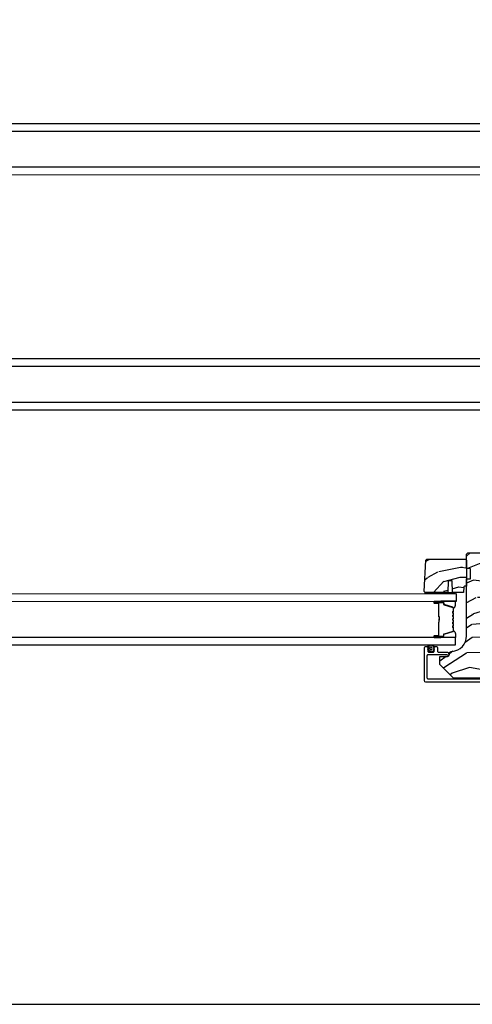
# Model space of a CAD drawing. Units: inches. Extents: x 0 to 469, y 0 to 301.
# Drawn here: x 172 to 179, y 0 to 16 of the extents above; entities that cross this region are included whole.
import ezdxf

# ---------------------------------------------------------------- set-up
doc = ezdxf.new("R2010")
doc.units = ezdxf.units.IN
doc.header["$MEASUREMENT"] = 0
doc.layers.get('Defpoints').update_dxf_attribs({"color": 253})
for name, color, linetype in [('ZP-ANNO-TTLB', 1, 'Continuous'), ('ZP-SECT-ALUM', 63, 'Continuous'), ('ZP-SECT-GLAS', 153, 'Continuous'), ('ZP-SECT-SEAL', 8, 'Continuous'), ('ZP-SECT-WDHA', 11, 'Continuous'), ('ZP-SECT-WOOD', 104, 'Continuous'), ('ZP-SECT-WSTP', 40, 'Continuous')]:
    doc.layers.add(name, color=color, linetype=linetype)

# ---------------------------------------------------------------- blocks, each defined once
blk = doc.blocks.new('101CS - Multi Slide Vin 2023 Contmp Plan View (.8125 in 3mm IG) J Interior Panel Vent Config 4 QUAD')
at = {"layer": 'ZP-SECT-GLAS', "flags": 128}
for points in [[(-31.67214667312033, 9.927185052634172), (-4.797241867903608, 9.927293427693826), (-4.797241867903608, 10.04429342769379), (-31.67214667312033, 10.04418505263413)], [(-31.67214667312033, 9.231685052634134), (-4.797241867903608, 9.231793427693788), (-4.797241867903608, 9.34879342769375), (-31.67214667312033, 9.348685052634096)]]:
    blk.add_lwpolyline(points, close=True, dxfattribs=at)
blk = doc.blocks.new('101CS - Multi Slide Vin 2023 Contmp Plan View (.8125 in 3mm IG) J Interior Panel Vent Config 3 TRIPLE')
at = {"layer": 'ZP-SECT-GLAS', "flags": 128}
for points in [[(-31.67214667312033, 7.17726011107652), (-4.797241867903608, 7.177368486136174), (-4.797241867903608, 7.294368486136136), (-31.67214667312033, 7.294260111076482)], [(-31.67214667312033, 6.481760111076482), (-4.797241867903608, 6.481868486136136), (-4.797241867903608, 6.598868486136097), (-31.67214667312033, 6.598760111076444)]]:
    blk.add_lwpolyline(points, close=True, dxfattribs=at)
blk = doc.blocks.new('101CS - Multi Slide Vin 2023 Contmp Plan View (.8125 in 3mm IG) J Interior Panel Vent Config 2 DUAL')
at = {"layer": 'ZP-SECT-WDHA'}
h = blk.add_hatch(dxfattribs=at)
h.set_pattern_fill('WOOD3', color=256, scale=2, angle=170, style=0, pattern_type=2)
h.set_pattern_definition([(165.2364, (0.7731500549614339, 2.864590233069549), (21.31847901549633, -5.789859065948556), [0.240832, -23.84235799999999]), (181.3098999999999, (0.5402691577918404, 2.925961950769902), (-8.22575903869563, -0.5804251597106878), [0.3059419999999999, -9.892097999999995]), (215, (0.2344079412281417, 2.91896793888921), (-0.3472964628043542, -1.96961611551987), [0.226274, -2.602152]), (216.8476, (0.0490549923194976, 2.789182406834044), (-32.78406714079376, -24.68207778133388), [0.4386340000000002, -43.42479]), (182.9945999999999, (-0.3019547504376305, 2.526138379170134), (18.42113293576037, 0.8135587761682671), [0.2668340000000001, -26.41649400000001]), (170, (-0.5684236568807819, 2.512198440182856), (-2.316911861358277, -1.622319150690555), [0.5, -1.499999999999999]), (160.5377, (-1.060827533386941, 2.599022529016366), (9.500783344918704, -3.706093886339548), [0.24331, -11.922214]), (164.2894, (0.6793800390212255, 2.332794046443069), (17.37924160681557, -5.095285093198489), [0.2009979999999994, -19.89875399999992]), (170, (0.4858914519721794, 2.38721983703661), (-2.316911861358277, -1.622319150690555), [0.2999999999999999, -1.699999999999999]), (198.3007999999999, (0.1904491260684153, 2.439314290336739), (-23.74954216806199, -7.997452301142772), [0.295296, -29.23435000000001]), (222.125, (-0.0899116345880202, 2.34658973110848), (9.614947161107521, 8.45888968725556), [0.4560699999999999, -22.34743799999999]), (209.2894, (-0.4281711493915737, 2.040680429770674), (-13.55417594471107, -7.764298450998114), [0.2842540000000001, -28.14108800000001]), (176.3402, (-0.6760855270342745, 1.901617633315282), (-16.10421977526048, 0.808752019230363), [0.362216, -17.748554]), (158.1113, (-1.037562245225444, 1.924738667154912), (26.53271904359166, -10.77101530580107), [0.3883300000000001, -38.44464600000001]), (163.2902, (0.5717181688677329, 1.722213239575495), (-17.37924728909397, 5.095270998947918), [0.342344, -33.89214000000001]), (173.3665, (0.2438294599503479, 1.820645930102756), (-31.86114692379662, 3.587104350246548), [0.3405880000000001, -33.718186]), (203.6901, (-0.0944781396271992, 1.859990155449196), (4.286526959831397, 1.275025577407216), [0.360556, -6.850548]), (217.4896, (-0.4246501010642306, 1.715123058146815), (-23.51639970003245, -18.19282732060551), [0.3255760000000001, -32.23206400000001]), (184.9313999999999, (-0.6829833693669798, 1.516971796510603), (-22.70765962799548, -2.088580424131208), [0.3104840000000001, -30.737866]), (170, (-0.992317549484028, 1.49028162956975), (-2.316911861358277, -1.622319150690555), [0.2399999999999999, -1.759999999999999]), (157.0054, (-1.22867141020697, 1.53195719220983), (-17.03194919702135, 7.064893705450896), [0.2668339999999999, -26.416494]), (170, (0.2216096285005733, 3.307086739247239), (-2.316911861358277, -1.622319150690555), [0, -1.999999999999999]), (33.15239999999999, (-0.1062309956429317, 3.060265903090368), (-34.40637769907591, -22.36517819120654), [0.4386340000000002, -43.42479]), (16.56509999999999, (-0.0862944167128035, 1.330525306116129), (2.316910657574222, 1.622322022142023), [0.1788859999999999, -4.293249999999996]), (358.1301, (0.0851666779824427, 1.381526217930428), (12.1649887274718, -0.1141638171402092), [0.282842, -13.859292]), (326.8014, (0.3678587759326319, 1.372297038304196), (9.1534838287124, -5.675715305442003), [0.1523159999999999, -15.07922999999999]), (196.5651, (-0.1062309956429317, 3.060265903090368), (-2.316910657574223, -1.622322022142023), [0.2236059999999995, -4.248529999999982]), (176.7098, (-0.3205573640120747, 2.996514763322494), (18.0738357497184, -1.156064090092356), [0.342344, -33.89214000000001]), (159.8753, (-0.6623379271428576, 3.016162833608774), (-32.44156916969215, 11.81290105467158), [0.5688579999999978, -56.31699199999987]), (159.6952, (0.8113526540480506, 3.081247938732332), (-11.47040035302124, 4.053383878502784), [0.2236059999999996, -22.13707199999994]), (185.5240999999999, (0.6016408754920805, 3.158842847939496), (22.70766087856625, 2.088581876288334), [0.37363, -36.989452]), (212.8789, (0.2297452666409754, 3.122875416598418), (29.77255931841606, 19.12053269156007), [0.3820999999999999, -37.82784599999998]), (204.6952, (-0.0911494303958307, 2.91544689056198), (-22.12722123007477, -10.31436394025576), [0.3162280000000001, -31.30654800000001]), (179.4623, (-0.3784561181589652, 2.78333002121306), (-10.19537476309, -0.2331297955978143), [0.3649660000000001, -11.80056]), (163.4180999999999, (-0.7434057999034849, 2.78675489999253), (32.78887834283088, -9.843243356947568), [0.5234500000000001, -51.82156000000001]), (161.8698999999999, (0.724528565214655, 2.588844062226172), (11.4703964642499, -4.053392291597661), [0.2828419999999999, -13.859292]), (181.3098999999999, (0.4557283214778636, 2.676857862093385), (-8.22575903869563, -0.5804251597106878), [0.3059419999999999, -9.892097999999995]), (212.5104, (0.1498671049141649, 2.669863850212806), (25.13874798031408, 15.8758738578798), [0.3255759999999999, -32.23206399999998]), (215, (-0.1246893548953949, 2.494881707190103), (-0.3472964628043542, -1.96961611551987), [0.3676960000000001, -2.460732]), (187.354, (-0.425887896872041, 2.283980217600429), (26.99418906715192, 3.363597875096812), [0.3352620000000001, -33.19084800000001]), (166.6335, (-0.7583911956025986, 2.241066859152539), (31.16654659806278, -7.52637854948138), [0.3405880000000001, -33.718186]), (152.8973, (-1.089752868073446, 2.31980339461964), (-18.65427096867755, 9.38180179635735), [0.27203, -26.93091200000001]), (161.2537999999999, (0.6377044763811455, 2.096440185720013), (-13.44000942209145, 4.400698029470013), [0.2630580000000001, -26.04283400000001]), (184.9313999999999, (0.3886003877046278, 2.180981022033989), (-22.70765962799548, -2.088580424131208), [0.3104840000000001, -30.737866]), (202.0054, (0.0792662075876933, 2.154290855093023), (10.8899649016545, 4.172367285044428), [0.37736, -18.490604]), (219.8991, (-0.2706019089096117, 2.012896721344105), (26.18062003425595, 21.7847461439388), [0.4967900000000001, -49.18218000000001]), (185.9453999999999, (-0.6517266973869483, 1.694237192052838), (8.225758590440606, 0.5804298226595747), [0.2912039999999999, -14.269016]), (163.991, (-0.9413647224437227, 1.664074061558522), (-19.34885845132704, 5.442577628555261), [0.3821000000000001, -37.82784600000001]), (146.8014, (-1.308645741481655, 1.769452679192482), (-9.153483828712398, 5.675715305442005), [0.1523159999999995, -15.07922999999997]), (160.5377, (0.5335155697810025, 1.505555533912712), (9.500783344918704, -3.706093886339548), [0.24331, -11.922214]), (180.008, (0.3041076361647583, 1.586623406673226), (-22.36036360548723, -0.1189780968844935), [0.3452540000000001, -34.18010000000001]), (207.4054, (-0.041145890519374, 1.586575321899346), (-29.07795374707081, -15.18132466061387), [0.4280180000000002, -42.37385]), (199.0546, (-0.073832697403077, 3.359181192547367), (-15.17649473040698, -5.447387456773111), [0.205912, -20.385348]), (180.7842999999999, (-0.2684629107119463, 3.291957089226144), (32.5557363757624, 0.3521060877535473), [0.4275520000000001, -42.327566]), (162.875, (-0.6959740211905228, 3.286104703605275), (13.44001353167818, -4.400686741272042), [0.4837360000000001, -15.64078])])
edge = h.paths.add_edge_path()
edge.add_line((-2.249709564631871, 5.199424869093746), (-2.229709564631889, 5.179424869093764))
edge.add_line((-2.229709564631889, 5.179424869093764), (-2.229709564631889, 4.630297034975939))
edge.add_line((-2.229709564631889, 4.630297034975939), (-2.47970956463223, 4.608424869094307))
edge.add_line((-2.47970956463223, 4.608424869094307), (-2.47970956463223, 3.924424869094337))
edge.add_line((-2.47970956463223, 3.924424869094337), (-2.229709564631889, 3.902552703212705))
edge.add_line((-2.229709564631889, 3.902552703212705), (-2.229709564631889, 3.517872509135059))
edge.add_line((-2.229709564631889, 3.517872509135059), (-2.367209564631821, 3.513070903329918))
edge.add_line((-2.367209564631821, 3.513070903329918), (-2.385709564631838, 3.512424869094303))
edge.add_line((-2.385709564631838, 3.512424869094303), (-2.385709564631838, 3.472702979132947))
edge.add_arc((-2.291709564631901, 3.472702979132918), 0.0939999999999657, 179.9999999999826, 267.9999999999682)
edge.add_line((-2.294990117321958, 3.378760241393166), (-2.269568791532037, 3.377872509134959))
edge.add_line((-2.269568791532037, 3.377872509134959), (-2.269568791532037, 3.337872509135223))
edge.add_line((-2.269568791532037, 3.337872509135223), (-2.287709564631995, 3.282040950413858))
edge.add_line((-2.287709564631995, 3.282040950413858), (-2.347733661208167, 3.199424869093746))
edge.add_line((-2.347733661208167, 3.199424869093746), (-4.822609564631534, 3.199424869093746))
edge.add_line((-4.822609564631534, 3.199424869093746), (-5.041609564631926, 3.418424869093797))
edge.add_line((-5.041609564631926, 3.418424869093797), (-5.041609564631926, 3.544672341487313))
edge.add_line((-5.041609564631926, 3.544672341487313), (-4.918769480884179, 3.548962011736449))
edge.add_arc((-4.919851365281942, 3.579943127374036), 0.0309999999999948, 271.9999999999737, 358.0000000004463)
edge.add_line((-4.888870249644355, 3.5788612429765), (-4.888213622491434, 3.597664584443037))
edge.add_arc((-4.857232506853961, 3.596582700045473), 0.0309999999999594, 94.0000000000382, 178.000000000392, ccw=False)
edge.add_line((-4.859394957539961, 3.627507185603491), (-4.846817827662789, 3.628386664199325))
edge.add_arc((-4.864256946099317, 3.87777767676431), 0.2500000000000593, 274.0000000001, 359.9999999999935)
edge.add_line((-4.614256946099203, 3.877777676764281), (-4.614256946099203, 4.783636102202336))
edge.add_line((-4.614256946099203, 4.783636102202336), (-4.551756946098748, 4.785818650295396))
edge.add_line((-4.551756946098748, 4.785818650295396), (-4.551756946098748, 4.947242321000686))
edge.add_line((-4.551756946098748, 4.947242321000686), (-4.614256946099203, 4.949424869093746))
edge.add_line((-4.614256946099203, 4.949424869093746), (-4.614256946099203, 5.179424869093764))
edge.add_line((-4.614256946099203, 5.179424869093764), (-4.594256946099335, 5.199424869093746))
edge.add_line((-4.594256946099335, 5.199424869093746), (-2.249709564631871, 5.199424869093746))
h = blk.add_hatch(dxfattribs=at)
h.set_pattern_fill('WOOD3', color=256, scale=1.75, angle=1.27e-14, style=0, pattern_type=2)
h.set_pattern_definition([(355.2364, (1.207407717414298, 5.351388130527567), (-19.25000165605927, 1.749985182157203), [0.2107279999999987, -20.86206324999984]), (11.30989999999996, (1.417407717414334, 5.33388813052764), (7.000001316404167, 1.749995856282812), [0.2676992499999998, -8.655585749999991]), (44.99999999999993, (1.679907717414266, 5.386388130527649), (-5e-16, 1.750000541535666), [0.1979897500000001, -2.276883]), (46.84759999999995, (1.819907717414366, 5.526388130527521), (24.50000495929384, 26.24999569063998), [0.3838047500000004, -37.99669125000001]), (12.99460000000001, (2.082407717414298, 5.806388130527722), (-15.75000134356144, -3.499995760762112), [0.23347975, -23.11443225]), (360, (2.309907717414262, 5.858888130527731), (1.749999999999999, 1.750000000000001), [0.4375000000000001, -1.3125]), (350.5376999999999, (2.747407717414262, 5.858888130527731), (-8.750001353966788, 1.749996743604263), [0.21289625, -10.43193725]), (354.2893999999999, (1.207407717414298, 5.823888130527649), (-15.74999899111775, 1.750002300666006), [0.17587325, -17.41140975]), (360, (1.382407717414366, 5.806388130527722), (1.749999999999999, 1.750000000000001), [0.2625000000000001, -1.4875]), (28.30079999999997, (1.644907717414298, 5.806388130527722), (19.24999145958539, 10.50001552986628), [0.2583839999999994, -25.58005624999997]), (52.12500000000004, (1.872407717414262, 5.928888130527667), (-7.0000032635609, -8.74999842392763), [0.3990612500000002, -19.55400824999999]), (39.28940000000001, (2.117407717414266, 6.243888130527722), (10.50000111926941, 8.749999355842194), [0.24872225, -24.62345200000001]), (6.340199999999975, (2.309907717414262, 6.401388130527521), (13.99999895456124, 1.750002763179467), [0.316939, -15.52998475]), (348.1113000000001, (2.624907717414316, 6.436388130527603), (-24.49999527683636, 5.250018436685479), [0.3397887499999986, -33.63906524999983]), (353.2902, (1.207407717414298, 6.366388130527667), (15.75000174606478, -1.749989292177045), [0.2995509999999999, -29.65562250000001]), (3.366499999999931, (1.504907717414312, 6.331388130527585), (27.99999881344523, 1.750019185870373), [0.2980144999999991, -29.50341274999994]), (33.69010000000002, (1.802407717414325, 6.348888130527512), (-3.49999922609953, -1.750002335387586), [0.3154865, -5.9942295]), (47.48959999999998, (2.064907717414371, 6.523888130527694), (17.49998375710692, 19.2500151792746), [0.2848789999999994, -28.20305599999994]), (14.93139999999994, (2.257407717414366, 6.733888130527503), (19.25000093611967, 5.249994669461754), [0.2716734999999989, -26.89563274999991]), (360, (2.519907717414298, 6.803888130527667), (1.749999999999999, 1.750000000000001), [0.21, -1.54]), (347.0054, (2.729907717414334, 6.803888130527667), (15.75000134356145, -3.499995760762101), [0.2334797499999996, -23.11443224999996]), (360, (1.749907717414316, 5.053888130527667), (1.749999999999999, 1.750000000000001), [0, -1.75]), (223.1523999999999, (1.994907717414321, 5.316388130527712), (26.24999569063996, 24.50000495929387), [0.3838047499999985, -37.99669124999979]), (206.5650999999999, (1.714907717414348, 6.803888130527667), (-1.749998526396588, -1.750002291443667), [0.1565252499999998, -3.756593749999997]), (188.1300999999998, (1.574907717414362, 6.733888130527503), (-10.49999960880696, -1.749998872677201), [0.2474867499999998, -12.1268805]), (156.8013999999999, (1.329907717414357, 6.698888130527649), (-8.749999528667384, 3.500002319213495), [0.1332765, -13.19432625]), (26.56509999999998, (1.994907717414321, 5.316388130527712), (1.749998526396588, 1.750002291443667), [0.1956552499999992, -3.717463749999986]), (6.709799999999948, (2.169907717414275, 5.403888130527576), (-15.75000174606478, -1.749989292177061), [0.2995510000000001, -29.65562250000001]), (349.8753, (2.467407717414289, 5.438888130527658), (29.74999788188586, -5.250015030079695), [0.4977507499999991, -49.27736799999989]), (349.6952, (1.207407717414298, 5.158888130527685), (10.50000168148383, -1.749991032187981), [0.19565525, -19.369938]), (15.52409999999996, (1.399907717414293, 5.123888130527603), (-19.2500017931011, -5.249996110809817), [0.3269262499999982, -32.36577049999976]), (42.87889999999999, (1.714907717414348, 5.211388130527694), (-22.75000138764641, -20.99999956818338), [0.3343375, -33.09936525]), (34.69520000000002, (1.959907717414353, 5.438888130527658), (17.49998995322816, 12.25001506679031), [0.2766995, -27.39322950000001]), (9.462299999999942, (2.187407717414316, 5.596388130527685), (8.75000135396679, 1.749996743604264), [0.3193452499999982, -10.32548999999994]), (353.4180999999999, (2.502407717414371, 5.648888130527694), (-29.7500025163775, 3.499976725641028), [0.4580187500000001, -45.343865]), (351.8699, (1.207407717414298, 5.596388130527685), (-10.49999960880696, 1.749998872677209), [0.24748675, -12.1268805]), (11.30989999999996, (1.452407717414303, 5.561388130527603), (7.000001316404167, 1.749995856282812), [0.2676992499999998, -8.655585749999991]), (42.51039999999998, (1.714907717414348, 5.613888130527612), (-19.2500151792746, -17.49998375710693), [0.2848789999999997, -28.20305599999997]), (44.99999999999993, (1.924907717414271, 5.806388130527722), (-5e-16, 1.750000541535666), [0.3217340000000001, -2.1531405]), (17.35400000000002, (2.152407717414348, 6.033888130527685), (-22.75000353341946, -6.999990378953464), [0.2933542499999988, -29.04199199999991]), (356.6335, (2.432407717414321, 6.121388130527549), (-27.99999881344523, 1.750019185870338), [0.2980144999999973, -29.50341274999981]), (342.8973, (2.729907717414334, 6.103888130527622), (17.50000302917474, -5.249992113503016), [0.2380262500000001, -23.564548]), (351.2538, (1.207407717414298, 6.033888130527685), (12.24999883862361, -1.750007344850675), [0.23017575, -22.78747975]), (14.93139999999994, (1.434907717414262, 5.998888130527603), (19.25000093611967, 5.249994669461754), [0.2716734999999989, -26.89563274999991]), (32.00540000000001, (1.697407717414307, 6.06888813052754), (-8.749998153378211, -5.250001934410966), [0.3301899999999998, -16.17927849999999]), (49.89909999999994, (1.97740771741428, 6.243888130527722), (-19.24999660462404, -22.75000337670603), [0.4346912500000001, -43.03440749999999]), (15.94539999999998, (2.257407717414366, 6.576388130527703), (-7.000000221641266, -1.749999806268666), [0.2548034999999991, -12.48538899999997]), (353.991, (2.502407717414371, 6.64638813052764), (17.49999956408557, -1.749998805593225), [0.3343375, -33.09936525]), (336.8014, (2.834907717414353, 6.611388130527558), (8.749999528667384, -3.500002319213496), [0.1332764999999995, -13.19432624999998]), (350.5376999999999, (1.207407717414298, 6.558888130527549), (-8.750001353966788, 1.749996743604263), [0.21289625, -10.43193725]), (10.00799999999995, (1.417407717414334, 6.523888130527694), (19.24999922050586, 3.500006076274142), [0.3020972499999992, -29.90758749999995]), (37.40539999999999, (1.714907717414348, 6.576388130527703), (22.74998681371508, 17.50001741707635), [0.37451575, -37.07711875]), (29.05460000000003, (2.012407717414362, 5.053888130527667), (12.25000067299695, 7.000000047598744), [0.1801729999999998, -17.83717949999998]), (10.78429999999993, (2.169907717414275, 5.141388130527531), (-27.99999913146497, -5.250000961938809), [0.3741080000000001, -37.03662025000001]), (352.875, (2.537407717414339, 5.211388130527694), (-12.25000066472925, 1.749996993314438), [0.4232690000000003, -13.68568250000001])])
edge = h.paths.add_edge_path()
edge.add_line((-5.266108824629213, 5.082646664464419), (-5.249319877866014, 5.099435611227619))
edge.add_line((-5.249319877866014, 5.099435611227619), (-4.630256858226289, 5.099435611227619))
edge.add_line((-4.630256858226289, 5.099435611227619), (-4.614256595291976, 5.08343561122777))
edge.add_line((-4.614256595291976, 5.08343561122777), (-4.614256595291976, 4.66743561122783))
edge.add_line((-4.614256595291976, 4.66743561122783), (-4.646344417199202, 4.66743561122783))
edge.add_arc((-4.646344417199202, 4.657435611227839), 0.0099999999999909, 90.00000000016283, 175.0000000001703)
edge.add_line((-4.656306364180068, 4.658307168655284), (-4.664256595291931, 4.567435611227921))
edge.add_line((-4.664256595291931, 4.567435611227921), (-4.840056858226148, 4.567435611227921))
edge.add_line((-4.840056858226148, 4.567435611227921), (-4.84651720058207, 4.752435611227866))
edge.add_line((-4.84651720058207, 4.752435611227866), (-4.906596515870319, 4.752435611227866))
edge.add_line((-4.906596515870319, 4.752435611227866), (-4.913056858226241, 4.567435611227921))
edge.add_line((-4.913056858226241, 4.567435611227921), (-5.276974728146456, 4.567435611227921))
edge.add_line((-5.276974728146456, 4.567435611227921), (-5.29225659529186, 4.582717478373098))
edge.add_line((-5.29225659529186, 4.582717478373098), (-5.29225659529186, 4.583717478373074))
edge.add_line((-5.29225659529186, 4.583717478373074), (-5.266108824629213, 5.082646664464419))
at = {"layer": 'ZP-SECT-ALUM'}
blk.add_lwpolyline([(-4.824789190669321, 4.320665316731293, 0.3297505471403154), (-4.832926916065048, 4.331662821424771), (-4.972835792602381, 4.374437257590699, -0.3297505471403161), (-4.977789190669341, 4.381131390882529), (-4.977789190669341, 4.401174869094148, 0.4142135623730919), (-4.98928919066941, 4.412674869094217), (-5.12728919066933, 4.412674869094217, 1), (-5.12728919066933, 4.397674869094117), (-5.06478919066933, 4.397674869094117, -0.414213562373095), (-5.059789190669334, 4.392674869094236), (-5.059789190669334, 4.182674869094199, 0.414213562373095), (-5.054789190669339, 4.17767486909409), (-5.052989190669336, 4.17767486909409, -0.4142135623730931), (-5.05078919066932, 4.175474869094188), (-5.05078919066932, 4.127674869094136), (-5.046289190669313, 4.127674869094136), (-5.046289190669313, 4.175474869094188, 0.4142135623730951), (-5.052989190669336, 4.182174869094097), (-5.054789190669339, 4.182174869094097, -0.4142135623730951), (-5.055289190669327, 4.182674869094199), (-5.055289190669327, 4.392674869094236, 0.4142135623730944), (-5.06478919066933, 4.402174869094125), (-5.12728919066933, 4.402174869094125, -1), (-5.12728919066933, 4.40817486909421), (-4.98928919066941, 4.40817486909421, -0.4142135623730951), (-4.982289190669348, 4.401174869094148), (-4.982289190669348, 4.381131390882529, 0.3297505471403194), (-4.974151465273735, 4.370133886188824), (-4.834242588736287, 4.327359450022896, -0.3297505471403169), (-4.829289190669328, 4.320665316731293), (-4.829289190669328, 4.268509392873312, -0.1989123673796678), (-4.831339443201045, 4.263559645404967), (-4.836506705090641, 4.258392383515484, 0.4142135623731955), (-4.836506705090641, 4.244957354672834), (-4.831339443201045, 4.239790092783351, -0.198912367379747), (-4.829289190669328, 4.234840345315006), (-4.829289190669328, 4.211509392873296, -0.198912367379658), (-4.831339443201045, 4.206559645404951), (-4.836506705090641, 4.201392383515468, 0.4142135623731955), (-4.836506705090641, 4.187957354672818), (-4.831339443201045, 4.182790092783335, -0.198912367379747), (-4.829289190669328, 4.17784034531499), (-4.829289190669328, 4.154509392873279, -0.1989123673796579), (-4.831339443201045, 4.149559645404934), (-4.836506705090641, 4.144392383515452, 0.4142135623730951), (-4.836506705090641, 4.130957354672801), (-4.831339443201045, 4.125790092783319, -0.198912367379658), (-4.829289190669328, 4.120840345314974), (-4.829289190669328, 4.097509392873263, -0.198912367379658), (-4.831339443201045, 4.092559645404918), (-4.836506705090641, 4.087392383515435, 0.4142135623730951), (-4.836506705090641, 4.073957354672785), (-4.831339443201045, 4.068790092783302, -0.1989123673796581), (-4.829289190669328, 4.063840345314957), (-4.829289190669328, 4.040509392873246, -0.198912367379658), (-4.831339443201045, 4.035559645405129), (-4.836506705090641, 4.030392383515419, 0.4142135623730951), (-4.836506705090641, 4.016957354672769), (-4.831339443201045, 4.011790092783286, -0.1989123673796711), (-4.829289190669328, 4.006840345314941), (-4.829289190669328, 3.95468442145696, -0.3297505471403128), (-4.834242588736287, 3.947990288165357), (-4.974151465273735, 3.905215851999429, 0.3297505471403153), (-4.982289190669348, 3.894218347305724), (-4.982289190669348, 3.874174869094105, -0.4142135623733994), (-4.98928919066941, 3.867174869094043), (-5.12728919066933, 3.867174869094043, -1), (-5.12728919066933, 3.873174869094128), (-5.06478919066933, 3.873174869094128, 0.4142135623730945), (-5.055289190669327, 3.882674869094017), (-5.055289190669327, 4.092471588357994, -0.3419987131196729), (-5.054539190669402, 4.093439834194697, 0.3419987131196799), (-5.05078919066932, 4.098281063377299), (-5.05078919066932, 4.147674869094117), (-5.055230661274435, 4.147674869094117), (-5.055230661274435, 4.098674869094139, -0.3279189694272522), (-5.055931973489009, 4.097720518211673, 0.3279189694272557), (-5.059789190669334, 4.092471588357994), (-5.059789190669334, 3.882674869094017, -0.4142135623730951), (-5.06478919066933, 3.877674869094136), (-5.12728919066933, 3.877674869094136, 1), (-5.12728919066933, 3.862674869094036), (-4.98928919066941, 3.862674869094036, 0.4142135623730951), (-4.977789190669341, 3.874174869094105), (-4.977789190669341, 3.894218347305724, -0.3297505471403177), (-4.972835792602381, 3.900912480597554), (-4.832926916065048, 3.943686916763482, 0.3297505471403159), (-4.824789190669321, 3.95468442145696), (-4.824789190669321, 4.006840345314941, 0.1989123673797588), (-4.82815746268568, 4.01497207329865), (-4.833324724575277, 4.020139335188133, -0.4142135623731958), (-4.833324724575277, 4.027210403000054), (-4.82815746268568, 4.032377664889764, 0.1989123673796579), (-4.824789190669321, 4.040509392873246), (-4.824789190669321, 4.063840345314957, 0.1989123673797421), (-4.82815746268568, 4.071972073298667), (-4.833324724575277, 4.077139335188149, -0.4142135623731958), (-4.833324724575277, 4.084210403000071), (-4.82815746268568, 4.089377664889553, 0.198912367379658), (-4.824789190669321, 4.097509392873263), (-4.824789190669321, 4.120840345314974, 0.1989123673796579), (-4.82815746268568, 4.128972073298683), (-4.833324724575277, 4.134139335188166, -0.4142135623730951), (-4.833324724575277, 4.141210403000087), (-4.82815746268568, 4.14637766488957, 0.198912367379658), (-4.824789190669321, 4.154509392873279), (-4.824789190669321, 4.17784034531499, 0.1989123673796581), (-4.82815746268568, 4.1859720732987), (-4.833324724575277, 4.191139335188182, -0.4142135623731975), (-4.833324724575277, 4.198210403000103), (-4.82815746268568, 4.203377664889586, 0.1989123673797477), (-4.824789190669321, 4.211509392873296), (-4.824789190669321, 4.234840345315006, 0.1989123673796584), (-4.82815746268568, 4.242972073298489), (-4.833324724575277, 4.248139335188199, -0.4142135623731975), (-4.833324724575277, 4.25521040300012), (-4.82815746268568, 4.260377664889603, 0.1989123673797574), (-4.824789190669321, 4.268509392873312)], format="xyb", close=True, dxfattribs=at)
blk.add_lwpolyline([(-2.284513625408862, 3.137335553096164), (-5.262013174276034, 3.137335553096164, -0.4142135623730951), (-5.287013174276125, 3.162335553096255), (-5.287013174276353, 3.691357037319249, -0.4142135623728472), (-5.271013174276276, 3.707357037319326), (-5.248013174275911, 3.707357037319326, -0.1633275130491354), (-5.238360890198009, 3.704117656899853, -0.2349884968482275), (-5.232013174276062, 3.691357037319477), (-5.232013174276289, 3.633357037319484, 0.4142135623731113), (-5.216013174276213, 3.617357037319408), (-5.148013174276002, 3.617357037319408, 0.4142135623731357), (-5.132013174275925, 3.633357037319484), (-5.132013174275925, 3.658777148963991), (-5.13201317427638, 3.691357037319249, -0.4142135623751397), (-5.116013174276304, 3.707357037319326), (-5.093013174275938, 3.707357037319326, -0.4142135623728917), (-5.077013174275862, 3.691357037319249), (-5.077013174276316, 3.63335703725059, 0.4142135623742521), (-5.06101317427624, 3.617357037250513), (-4.930013174301393, 3.617357037250513, -0.4142135623730698), (-4.899013174301444, 3.586357037250564), (-4.899013174301444, 3.575276004260132, -0.3980554432710977), (-4.908458652090075, 3.565291390841395, -0.1275590708117241), (-4.918269832230862, 3.567428971283135), (-4.923756515044033, 3.570204069998254, 0.1176084101860365), (-4.93278333188914, 3.572358305659719), (-5.231007737800609, 3.572358305660856, 0.4142135623742007), (-5.247007737800686, 3.556358305660779), (-5.247007737800913, 3.208335553096304, 0.4142135623740177), (-5.231007737800837, 3.192335553096228), (-2.280702584562504, 3.19233555310555, 0.4142135623720108)], format="xyb", dxfattribs=at)
at = {"layer": 'ZP-SECT-GLAS', "flags": 128}
for points in [[(-31.67214667312033, 4.426810866413063), (-4.773404957726484, 4.426919241472717), (-4.773404957726484, 4.543919241472679), (-31.67214667312033, 4.543810866413025)], [(-31.67214667312033, 3.731310866413025), (-4.7922569460992, 3.731424869094126), (-4.7922569460992, 3.848424869094088), (-31.67214667312033, 3.848310866412987)]]:
    blk.add_lwpolyline(points, close=True, dxfattribs=at)
at = {"layer": 'ZP-SECT-SEAL'}
for points in [[(-5.026958254742453, 4.426924869094165), (-5.026958254742453, 4.412674869094217), (-5.12728919066933, 4.412674869094217, 0.1201675316467601), (-5.130741728354337, 4.411832945658289), (-5.130703752167846, 4.426924873028184)], [(-4.832926916065048, 4.331662821424771, -0.3297505471404567), (-4.824789190669321, 4.320665316731293), (-4.824789190669321, 4.314447839600489, 0.3006645954625839), (-4.79229993885076, 4.366119650825595), (-4.79229993885076, 4.426924869094165), (-5.026958254742453, 4.426924869094165), (-5.026958254742453, 4.412674869094217), (-4.98928919066941, 4.412674869094217, -0.4142135623730895), (-4.977789190669341, 4.401174869094148), (-4.977789190669341, 4.381131390882529, 0.3297505471403212), (-4.972835792602381, 4.374437257590699)], [(-4.832926916065048, 3.943686916763482, 0.3297505471404567), (-4.824789190669321, 3.95468442145696), (-4.824789190669321, 3.960901898587991, -0.3006645954625839), (-4.79229993885076, 3.909230087362658), (-4.79229993885076, 3.848424869094088), (-5.026958254742453, 3.848424869094088), (-5.026958254742453, 3.862674869094036), (-4.98928919066941, 3.862674869094036, 0.4142135623730895), (-4.977789190669341, 3.874174869094105), (-4.977789190669341, 3.894218347305724, -0.3297505471403212), (-4.972835792602381, 3.900912480597554)], [(-5.026958254742453, 3.848424869094088), (-5.026958254742453, 3.862674869094036), (-5.12728919066933, 3.862674869094036, -0.1201675316467601), (-5.130741728354337, 3.863516792529964), (-5.130703752167846, 3.848424865160069)]]:
    blk.add_lwpolyline(points, format="xyb", close=True, dxfattribs=at)
at = {"layer": 'ZP-SECT-WOOD'}
blk.add_lwpolyline([(-2.347733661208167, 3.199424869093746), (-4.822609564631534, 3.199424869093746), (-5.041609564631926, 3.418424869093797), (-5.041609564631926, 3.544672341487313), (-4.918769480884179, 3.548962011736449, 0.3939104756174742), (-4.888870249644355, 3.5788612429765), (-4.888213622491434, 3.597664584443037, -0.3838640350370809), (-4.859394957539961, 3.627507185603491), (-4.846817827662789, 3.628386664199325, 0.3939104756144281), (-4.614256946099203, 3.877777676764281), (-4.614256946099203, 4.783636102202336), (-4.551756946098748, 4.785818650295396), (-4.551756946098748, 4.947242321000686), (-4.614256946099203, 4.949424869093746), (-4.614256946099203, 5.179424869093764), (-4.594256946099335, 5.199424869093746), (-2.249709564631871, 5.199424869093746)], format="xyb", dxfattribs=at)
blk.add_lwpolyline([(-5.266108824629213, 5.082646664464419), (-5.249319877866014, 5.099435611227619), (-4.630256858226289, 5.099435611227619), (-4.614256595291976, 5.08343561122777), (-4.614256595291976, 4.66743561122783), (-4.646344417199202, 4.66743561122783, 0.3888787318529459), (-4.656306364180068, 4.658307168655284), (-4.664256595291931, 4.567435611227921), (-4.840056858226148, 4.567435611227921), (-4.84651720058207, 4.752435611227866), (-4.906596515870319, 4.752435611227866), (-4.913056858226241, 4.567435611227921), (-5.276974728146456, 4.567435611227921), (-5.29225659529186, 4.582717478373098), (-5.29225659529186, 4.583717478373074)], format="xyb", close=True, dxfattribs=at)
at = {"layer": 'ZP-SECT-WSTP'}
blk.add_lwpolyline([(-5.276976671226179, 4.543887461856257), (-5.276974728146456, 4.567435611227921), (-4.803577676199097, 4.567435611227921), (-4.803579619278821, 4.543887461856257)], close=True, dxfattribs=at)
blk.add_lwpolyline([(-5.230014007389058, 3.65967077011723, -0.1732710816965452), (-5.224943232479859, 3.662922932385242, 0.7913818110604431), (-5.223438457902489, 3.672332293621707), (-5.200774228395289, 3.674073440125084, 0.2011901621885165), (-5.192310178168327, 3.65653283178608, 0.4020560321447262), (-5.169746988226052, 3.656577618796063, 0.3975714298295896), (-5.171299286546627, 3.691943015397782, 0.3897760633067844), (-5.193779137527144, 3.692847961460074, 0.207479690565185), (-5.200774228395289, 3.674073440125084), (-5.223438457902489, 3.672332293621707, -0.1132937649423418), (-5.229575315562669, 3.676075357329864, -0.4833956635590512), (-5.228669328942032, 3.688022008843518, -0.1317337633895164), (-5.22235841737006, 3.690031135378603, 0.7923461864279905), (-5.220074436370623, 3.697058889755908, -0.0599456243283973), (-5.22690977255786, 3.702367977419328, -0.6031088037945023), (-5.220409459330767, 3.716129420226621, -0.1440664501752283), (-5.214058727567589, 3.714011749894496, 0.5741957286813018), (-5.205480245649255, 3.718587422250607, -0.0659254005994555), (-5.204534224552617, 3.725943384637247, -0.6492932322685487), (-5.190211042126065, 3.727431448769721, -0.0352831919839525), (-5.185643016171638, 3.720384149852179, 0.4814501444190061), (-5.178605800126433, 3.720384152085443, 0.0837477357523569), (-5.174592513964398, 3.727395833584608, -0.7034961865400194), (-5.159623437998789, 3.724681919981236), (-5.158453888494705, 3.718507303425894, 0.4814501444190089), (-5.152533804428003, 3.714702699069675, -0.1130202532919488), (-5.145047080553581, 3.716051920243018, -0.572783257074229), (-5.138890637232066, 3.705706445273051, -0.0460609101739233), (-5.141976628547922, 3.699472648738975, 0.4381286805554565), (-5.140019007950513, 3.691814136610702, -0.0577107272081651), (-5.134616960631319, 3.688172044606773, -0.4379598735347767), (-5.134959727457726, 3.675661478395113, -0.0265913622139134), (-5.139899848435902, 3.671355494873211, 0.5670665012006487), (-5.139094977336526, 3.663407193351758, -0.086038367858012), (-5.13346971432702, 3.658857107145365, -0.4267439663742457), (-5.13682432344467, 3.646106373132511, -0.11979648500254), (-5.143577458019308, 3.645213400032844, 0.7365481301351355), (-5.146493042933229, 3.63819652960538, -0.251220519915809), (-5.144467854802655, 3.629693909712841, -0.3100872525385363), (-5.15350894037374, 3.622081235918471, -0.2854543465312641), (-5.162747454638974, 3.627118375998406, 0.594597088778888), (-5.171273042856455, 3.626752783535948, -0.033137302293347), (-5.17553501570228, 3.620091154079261, -0.6101205844617926), (-5.187475404571273, 3.622142080057955, 0.0230152840593267), (-5.190834337912747, 3.630663915523882, 0.5527416715926341), (-5.198551307631191, 3.631071094064054, -0.0973300460784868), (-5.206273937924038, 3.625148046621575, -0.5847096912346476), (-5.215576604451257, 3.633237783936124, -0.0799840380852357), (-5.213410405734748, 3.639381090555332, 0.6685870643660987), (-5.21893935560638, 3.647656624285673, -0.131001438956848), (-5.226370682830861, 3.647602090712098, -0.5687098115849324)], format="xyb", close=True, dxfattribs=at)
blk = doc.blocks.new('*E214')
at = {"layer": 'ZP-ANNO-TTLB'}
blk.add_lwpolyline([(0, 0), (33.5, 0)], dxfattribs=at)

msp = doc.modelspace()

# ---------------------------------------------------------------- linework, layer by layer
at = {"layer": 'Defpoints', "linetype": 'Continuous'}
msp.add_lwpolyline([(2.771e-13, -4.62e-14), (469.0000000000003, -4.62e-14), (469.0000000000003, 300.9999999999999), (2.771e-13, 300.9999999999999)], close=True, dxfattribs=at)

# ---------------------------------------------------------------- block references
at = {"xscale": 14, "yscale": 14, "zscale": 14}
msp.add_blockref('*E214', (-2.13e-14, 5.33e-14), dxfattribs=at)
for name, p in [('101CS - Multi Slide Vin 2023 Contmp Plan View (.8125 in 3mm IG) J Interior Panel Vent Config 4 QUAD', (187.9999999999999, 4.000000000000039)), ('101CS - Multi Slide Vin 2023 Contmp Plan View (.8125 in 3mm IG) J Interior Panel Vent Config 3 TRIPLE', (185.9999999999999, 3.000000000000067)), ('101CS - Multi Slide Vin 2023 Contmp Plan View (.8125 in 3mm IG) J Interior Panel Vent Config 2 DUAL', (184, 2.000000000000046))]:
    msp.add_blockref(name, p)

doc.saveas('drawing.dxf')
